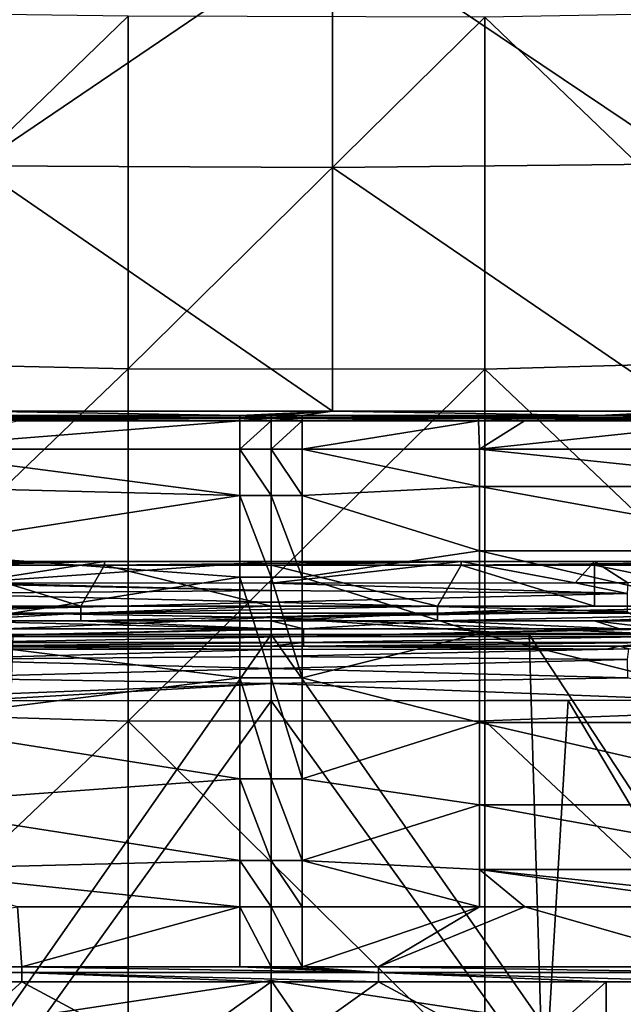
# Model space of a CAD drawing. Units: millimetres. Extents: x 1258 to 1650, y -245 to 485.
# Drawn here: x 1440 to 1474, y 221 to 276 of the extents above; entities that cross this region are included whole.
import ezdxf

# ---------------------------------------------------------------- set-up
doc = ezdxf.new("R2010")
doc.units = ezdxf.units.MM
doc.header["$LTSCALE"] = 65.185185
for name, color, linetype in [('111', 7, 'CONTINUOUS'), ('116', 7, 'CONTINUOUS'), ('119', 7, 'CONTINUOUS'), ('120', 7, 'CONTINUOUS'), ('121', 7, 'CONTINUOUS'), ('134', 7, 'CONTINUOUS'), ('136', 7, 'CONTINUOUS'), ('139', 7, 'CONTINUOUS'), ('142', 7, 'CONTINUOUS'), ('145', 7, 'CONTINUOUS'), ('155', 7, 'CONTINUOUS'), ('163', 7, 'CONTINUOUS'), ('166', 7, 'CONTINUOUS'), ('185', 7, 'CONTINUOUS'), ('195', 7, 'CONTINUOUS'), ('222', 7, 'CONTINUOUS'), ('451', 7, 'CONTINUOUS'), ('464', 7, 'CONTINUOUS'), ('466', 7, 'CONTINUOUS'), ('490', 7, 'CONTINUOUS'), ('491', 7, 'CONTINUOUS'), ('492', 7, 'CONTINUOUS'), ('493', 7, 'CONTINUOUS'), ('494', 7, 'CONTINUOUS'), ('495', 7, 'CONTINUOUS'), ('496', 7, 'CONTINUOUS'), ('497', 7, 'CONTINUOUS'), ('498', 7, 'CONTINUOUS'), ('499', 7, 'CONTINUOUS'), ('500', 7, 'CONTINUOUS'), ('501', 7, 'CONTINUOUS'), ('502', 7, 'CONTINUOUS'), ('503', 7, 'CONTINUOUS'), ('504', 7, 'CONTINUOUS'), ('505', 7, 'CONTINUOUS'), ('506', 7, 'CONTINUOUS'), ('507', 7, 'CONTINUOUS'), ('508', 7, 'CONTINUOUS'), ('509', 7, 'CONTINUOUS'), ('78', 7, 'CONTINUOUS')]:
    doc.layers.add(name, color=color, linetype=linetype)

msp = doc.modelspace()

# ---------------------------------------------------------------- linework, layer by layer
at = {"layer": '111', "linetype": 'Continuous'}
for points in [[(1477.679, 268.311, 419.1), (1457.659, 281.806, 419.1), (1477.679, 282.188, 419.1), (1477.679, 268.311, 419.1)], [(1437.639, 268.208, 419.1), (1437.639, 281.981, 419.1), (1457.659, 281.806, 419.1), (1437.639, 268.208, 419.1)], [(1457.659, 268.12, 419.1), (1437.639, 268.208, 419.1), (1457.659, 281.806, 419.1), (1457.659, 268.12, 419.1)], [(1457.659, 268.12, 419.1), (1457.659, 281.806, 419.1), (1477.679, 268.311, 419.1), (1457.659, 268.12, 419.1)], [(1477.679, 254.434, 419.1), (1457.659, 268.12, 419.1), (1477.679, 268.311, 419.1), (1477.679, 254.434, 419.1)], [(1437.639, 254.434, 419.1), (1437.639, 268.208, 419.1), (1457.659, 254.434, 419.1), (1437.639, 254.434, 419.1)], [(1457.659, 254.434, 419.1), (1437.639, 268.208, 419.1), (1457.659, 268.12, 419.1), (1457.659, 254.434, 419.1)], [(1457.659, 254.434, 419.1), (1457.659, 268.12, 419.1), (1477.679, 254.434, 419.1), (1457.659, 254.434, 419.1)]]:
    msp.add_3dface(points, dxfattribs=at)
at = {"layer": '116', "linetype": 'Continuous'}
for points in [[(1439.729, 241.878, 470.249), (1454.218, 241.873, 470.296), (1439.069, 220.16, 470.308), (1439.729, 241.878, 470.249)], [(1439.069, 220.16, 470.308), (1454.218, 241.873, 470.296), (1454.218, 222.45, 470.35), (1439.069, 220.16, 470.308)], [(1454.218, 203.028, 470.359), (1439.069, 220.16, 470.308), (1454.218, 222.45, 470.35), (1454.218, 203.028, 470.359)]]:
    msp.add_3dface(points, dxfattribs=at)
at = {"layer": '119', "linetype": 'Continuous'}
for points in [[(1438.82, 216.729, 464.889), (1454.218, 238.16, 464.85), (1437.54, 238.176, 464.788), (1438.82, 216.729, 464.889)], [(1454.218, 218.917, 464.929), (1454.218, 238.16, 464.85), (1438.82, 216.729, 464.889), (1454.218, 218.917, 464.929)]]:
    msp.add_3dface(points, dxfattribs=at)
at = {"layer": '120', "linetype": 'Continuous'}
for points in [[(1444.87, 245.99, 463.48), (1437.155, 244.777, 468.008), (1436.071, 245.99, 463.48), (1444.87, 245.99, 463.48)], [(1454.218, 244.759, 468.072), (1437.155, 244.777, 468.008), (1454.218, 245.99, 463.48), (1454.218, 244.759, 468.072)], [(1454.218, 245.99, 463.48), (1437.155, 244.777, 468.008), (1444.87, 245.99, 463.48), (1454.218, 245.99, 463.48)], [(1471.28, 244.777, 468.008), (1454.218, 244.759, 468.072), (1464.89, 245.99, 463.48), (1471.28, 244.777, 468.008)], [(1464.89, 245.99, 463.48), (1454.218, 244.759, 468.072), (1454.218, 245.99, 463.48), (1464.89, 245.99, 463.48)], [(1472.364, 245.99, 463.48), (1471.28, 244.777, 468.008), (1464.89, 245.99, 463.48), (1472.364, 245.99, 463.48)], [(1474.245, 244.784, 467.98), (1471.28, 244.777, 468.008), (1472.364, 245.99, 463.48), (1474.245, 244.784, 467.98)], [(1484.91, 245.99, 463.48), (1474.245, 244.784, 467.98), (1472.364, 245.99, 463.48), (1484.91, 245.99, 463.48)]]:
    msp.add_3dface(points, dxfattribs=at)
at = {"layer": '121', "linetype": 'Continuous'}
for points in [[(1435.397, 241.066, 462.538), (1454.218, 241.042, 462.626), (1436.017, 241.227, 461.938), (1435.397, 241.066, 462.538)], [(1436.017, 241.227, 461.938), (1454.218, 241.042, 462.626), (1454.218, 241.227, 461.938), (1436.017, 241.227, 461.938)], [(1454.218, 241.227, 461.938), (1454.218, 241.042, 462.626), (1473.038, 241.066, 462.538), (1454.218, 241.227, 461.938)], [(1456.037, 241.227, 461.938), (1454.218, 241.227, 461.938), (1473.038, 241.066, 462.538), (1456.037, 241.227, 461.938)], [(1473.778, 241.227, 461.938), (1456.037, 241.227, 461.938), (1473.038, 241.066, 462.538), (1473.778, 241.227, 461.938)], [(1474.307, 241.069, 462.524), (1473.778, 241.227, 461.938), (1473.038, 241.066, 462.538), (1474.307, 241.069, 462.524)], [(1476.057, 241.227, 461.938), (1473.778, 241.227, 461.938), (1474.307, 241.069, 462.524), (1476.057, 241.227, 461.938)]]:
    msp.add_3dface(points, dxfattribs=at)
at = {"layer": '134', "linetype": 'Continuous'}
for points in [[(1436.017, 242.192, 461.197), (1454.218, 242.192, 461.197), (1436.071, 242.658, 461.197), (1436.017, 242.192, 461.197)], [(1436.071, 242.658, 461.197), (1454.218, 242.192, 461.197), (1443.545, 242.658, 461.197), (1436.071, 242.658, 461.197)], [(1443.545, 242.658, 461.197), (1454.218, 242.192, 461.197), (1454.218, 242.658, 461.197), (1443.545, 242.658, 461.197)], [(1454.218, 242.192, 461.197), (1456.037, 242.192, 461.197), (1454.218, 242.658, 461.197), (1454.218, 242.192, 461.197)], [(1454.218, 242.658, 461.197), (1456.037, 242.192, 461.197), (1463.565, 242.658, 461.197), (1454.218, 242.658, 461.197)], [(1456.037, 242.192, 461.197), (1473.778, 242.192, 461.197), (1463.565, 242.658, 461.197), (1456.037, 242.192, 461.197)], [(1463.565, 242.658, 461.197), (1473.778, 242.192, 461.197), (1472.364, 242.658, 461.197), (1463.565, 242.658, 461.197)], [(1473.778, 242.192, 461.197), (1476.057, 242.192, 461.197), (1472.364, 242.658, 461.197), (1473.778, 242.192, 461.197)], [(1472.364, 242.658, 461.197), (1476.057, 242.192, 461.197), (1483.585, 242.658, 461.197), (1472.364, 242.658, 461.197)]]:
    msp.add_3dface(points, dxfattribs=at)
at = {"layer": '136', "linetype": 'Continuous'}
for points in [[(1436.071, 243.474, 461.438), (1443.545, 243.474, 461.438), (1436.071, 245.779, 462.931), (1436.071, 243.474, 461.438)], [(1436.071, 245.779, 462.931), (1443.545, 243.474, 461.438), (1444.87, 245.779, 462.931), (1436.071, 245.779, 462.931)], [(1443.545, 243.474, 461.438), (1454.218, 243.474, 461.438), (1444.87, 245.779, 462.931), (1443.545, 243.474, 461.438)], [(1444.87, 245.779, 462.931), (1454.218, 243.474, 461.438), (1454.218, 245.779, 462.931), (1444.87, 245.779, 462.931)], [(1454.218, 243.474, 461.438), (1463.565, 243.474, 461.438), (1454.218, 245.779, 462.931), (1454.218, 243.474, 461.438)], [(1454.218, 245.779, 462.931), (1463.565, 243.474, 461.438), (1464.89, 245.779, 462.931), (1454.218, 245.779, 462.931)], [(1463.565, 243.474, 461.438), (1472.364, 243.474, 461.438), (1464.89, 245.779, 462.931), (1463.565, 243.474, 461.438)], [(1464.89, 245.779, 462.931), (1472.364, 243.474, 461.438), (1472.364, 245.779, 462.931), (1464.89, 245.779, 462.931)], [(1472.364, 243.474, 461.438), (1483.585, 243.474, 461.438), (1472.364, 245.779, 462.931), (1472.364, 243.474, 461.438)], [(1472.364, 245.779, 462.931), (1483.585, 243.474, 461.438), (1484.91, 245.779, 462.931), (1472.364, 245.779, 462.931)]]:
    msp.add_3dface(points, dxfattribs=at)
at = {"layer": '139', "linetype": 'Continuous'}
for points in [[(1443.545, 243.474, 461.438), (1436.071, 243.474, 461.438), (1423.525, 243.083, 461.259), (1443.545, 243.474, 461.438)], [(1443.545, 243.474, 461.438), (1423.525, 243.083, 461.259), (1443.545, 243.083, 461.259), (1443.545, 243.474, 461.438)], [(1463.565, 243.474, 461.438), (1454.218, 243.474, 461.438), (1443.545, 243.083, 461.259), (1463.565, 243.474, 461.438)], [(1463.565, 243.474, 461.438), (1443.545, 243.083, 461.259), (1463.565, 243.083, 461.259), (1463.565, 243.474, 461.438)], [(1454.218, 243.474, 461.438), (1443.545, 243.474, 461.438), (1443.545, 243.083, 461.259), (1454.218, 243.474, 461.438)], [(1483.585, 243.474, 461.438), (1472.364, 243.474, 461.438), (1463.565, 243.083, 461.259), (1483.585, 243.474, 461.438)], [(1483.585, 243.474, 461.438), (1463.565, 243.083, 461.259), (1483.585, 243.083, 461.259), (1483.585, 243.474, 461.438)], [(1472.364, 243.474, 461.438), (1463.565, 243.474, 461.438), (1463.565, 243.083, 461.259), (1472.364, 243.474, 461.438)], [(1423.525, 242.658, 461.197), (1436.071, 242.658, 461.197), (1443.545, 243.083, 461.259), (1423.525, 242.658, 461.197)], [(1423.525, 243.083, 461.259), (1423.525, 242.658, 461.197), (1443.545, 243.083, 461.259), (1423.525, 243.083, 461.259)], [(1436.071, 242.658, 461.197), (1443.545, 242.658, 461.197), (1443.545, 243.083, 461.259), (1436.071, 242.658, 461.197)], [(1443.545, 242.658, 461.197), (1454.218, 242.658, 461.197), (1463.565, 243.083, 461.259), (1443.545, 242.658, 461.197)], [(1443.545, 243.083, 461.259), (1443.545, 242.658, 461.197), (1463.565, 243.083, 461.259), (1443.545, 243.083, 461.259)], [(1454.218, 242.658, 461.197), (1463.565, 242.658, 461.197), (1463.565, 243.083, 461.259), (1454.218, 242.658, 461.197)], [(1463.565, 242.658, 461.197), (1472.364, 242.658, 461.197), (1483.585, 243.083, 461.259), (1463.565, 242.658, 461.197)], [(1463.565, 243.083, 461.259), (1463.565, 242.658, 461.197), (1483.585, 243.083, 461.259), (1463.565, 243.083, 461.259)], [(1472.364, 242.658, 461.197), (1483.585, 242.658, 461.197), (1483.585, 243.083, 461.259), (1472.364, 242.658, 461.197)]]:
    msp.add_3dface(points, dxfattribs=at)
at = {"layer": '142', "linetype": 'Continuous'}
for points in [[(1456.037, 242.192, 461.197), (1454.218, 242.192, 461.197), (1436.017, 241.77, 461.291), (1456.037, 242.192, 461.197)], [(1456.037, 242.192, 461.197), (1436.017, 241.77, 461.291), (1456.037, 241.77, 461.291), (1456.037, 242.192, 461.197)], [(1454.218, 242.192, 461.197), (1436.017, 242.192, 461.197), (1436.017, 241.77, 461.291), (1454.218, 242.192, 461.197)], [(1436.017, 241.77, 461.291), (1436.017, 241.426, 461.554), (1456.037, 241.77, 461.291), (1436.017, 241.77, 461.291)], [(1456.037, 241.77, 461.291), (1436.017, 241.426, 461.554), (1456.037, 241.426, 461.554), (1456.037, 241.77, 461.291)], [(1476.057, 242.192, 461.197), (1473.778, 242.192, 461.197), (1456.037, 241.77, 461.291), (1476.057, 242.192, 461.197)], [(1476.057, 242.192, 461.197), (1456.037, 241.77, 461.291), (1476.057, 241.77, 461.291), (1476.057, 242.192, 461.197)], [(1473.778, 242.192, 461.197), (1456.037, 242.192, 461.197), (1456.037, 241.77, 461.291), (1473.778, 242.192, 461.197)], [(1456.037, 241.77, 461.291), (1456.037, 241.426, 461.554), (1476.057, 241.77, 461.291), (1456.037, 241.77, 461.291)], [(1476.057, 241.77, 461.291), (1456.037, 241.426, 461.554), (1476.057, 241.426, 461.554), (1476.057, 241.77, 461.291)], [(1436.017, 241.227, 461.938), (1454.218, 241.227, 461.938), (1456.037, 241.426, 461.554), (1436.017, 241.227, 461.938)], [(1436.017, 241.426, 461.554), (1436.017, 241.227, 461.938), (1456.037, 241.426, 461.554), (1436.017, 241.426, 461.554)], [(1454.218, 241.227, 461.938), (1456.037, 241.227, 461.938), (1456.037, 241.426, 461.554), (1454.218, 241.227, 461.938)], [(1456.037, 241.227, 461.938), (1473.778, 241.227, 461.938), (1476.057, 241.426, 461.554), (1456.037, 241.227, 461.938)], [(1456.037, 241.426, 461.554), (1456.037, 241.227, 461.938), (1476.057, 241.426, 461.554), (1456.037, 241.426, 461.554)], [(1473.778, 241.227, 461.938), (1476.057, 241.227, 461.938), (1476.057, 241.426, 461.554), (1473.778, 241.227, 461.938)]]:
    msp.add_3dface(points, dxfattribs=at)
at = {"layer": '145', "linetype": 'Continuous'}
for points in [[(1434.19, 244.784, 467.98), (1437.155, 244.777, 468.008), (1454.218, 244.358, 468.96), (1434.19, 244.784, 467.98)], [(1434.234, 244.189, 469.125), (1434.19, 244.784, 467.98), (1454.218, 244.358, 468.96), (1434.234, 244.189, 469.125)], [(1437.155, 244.777, 468.008), (1454.218, 244.759, 468.072), (1454.218, 244.358, 468.96), (1437.155, 244.777, 468.008)], [(1434.223, 243.168, 469.915), (1434.234, 244.189, 469.125), (1454.218, 243.693, 469.672), (1434.223, 243.168, 469.915)], [(1454.218, 243.693, 469.672), (1434.234, 244.189, 469.125), (1454.218, 244.358, 468.96), (1454.218, 243.693, 469.672)], [(1454.218, 242.834, 470.133), (1434.223, 243.168, 469.915), (1454.218, 243.693, 469.672), (1454.218, 242.834, 470.133)], [(1432.327, 241.905, 470.183), (1434.223, 243.168, 469.915), (1454.218, 242.834, 470.133), (1432.327, 241.905, 470.183)], [(1454.218, 241.873, 470.296), (1432.327, 241.905, 470.183), (1454.218, 242.834, 470.133), (1454.218, 241.873, 470.296)], [(1454.218, 241.873, 470.296), (1439.729, 241.878, 470.249), (1432.327, 241.905, 470.183), (1454.218, 241.873, 470.296)]]:
    msp.add_3dface(points, dxfattribs=at)
at = {"layer": '155', "linetype": 'Continuous'}
for points in [[(1454.218, 241.042, 462.626), (1435.397, 241.066, 462.538), (1434.128, 241.069, 462.524), (1454.218, 241.042, 462.626)], [(1454.218, 241.042, 462.626), (1434.128, 241.069, 462.524), (1434.211, 240.472, 463.677), (1454.218, 241.042, 462.626)], [(1454.218, 240.645, 463.507), (1454.218, 241.042, 462.626), (1434.211, 240.472, 463.677), (1454.218, 240.645, 463.507)], [(1454.218, 239.98, 464.223), (1454.218, 240.645, 463.507), (1434.211, 240.472, 463.677), (1454.218, 239.98, 464.223)], [(1434.2, 239.447, 464.47), (1454.218, 239.98, 464.223), (1434.211, 240.472, 463.677), (1434.2, 239.447, 464.47)], [(1454.218, 239.127, 464.684), (1454.218, 239.98, 464.223), (1434.2, 239.447, 464.47), (1454.218, 239.127, 464.684)], [(1429.993, 238.195, 464.712), (1454.218, 239.127, 464.684), (1434.2, 239.447, 464.47), (1429.993, 238.195, 464.712)], [(1429.993, 238.195, 464.712), (1437.54, 238.176, 464.788), (1454.218, 239.127, 464.684), (1429.993, 238.195, 464.712)], [(1437.54, 238.176, 464.788), (1454.218, 238.16, 464.85), (1454.218, 239.127, 464.684), (1437.54, 238.176, 464.788)]]:
    msp.add_3dface(points, dxfattribs=at)
at = {"layer": '163', "linetype": 'Continuous'}
for points in [[(1469.366, 220.16, 470.308), (1454.218, 241.873, 470.296), (1468.706, 241.878, 470.249), (1469.366, 220.16, 470.308)], [(1454.218, 222.45, 470.35), (1454.218, 241.873, 470.296), (1469.366, 220.16, 470.308), (1454.218, 222.45, 470.35)], [(1484.485, 217.835, 470.16), (1468.706, 241.878, 470.249), (1476.108, 241.905, 470.183), (1484.485, 217.835, 470.16)], [(1469.366, 220.16, 470.308), (1468.706, 241.878, 470.249), (1484.485, 217.835, 470.16), (1469.366, 220.16, 470.308)], [(1454.218, 203.028, 470.359), (1454.218, 222.45, 470.35), (1470.688, 198.482, 470.306), (1454.218, 203.028, 470.359)], [(1470.688, 198.482, 470.306), (1454.218, 222.45, 470.35), (1469.366, 220.16, 470.308), (1470.688, 198.482, 470.306)]]:
    msp.add_3dface(points, dxfattribs=at)
at = {"layer": '166', "linetype": 'Continuous'}
for points in [[(1454.218, 238.16, 464.85), (1469.615, 216.729, 464.889), (1470.895, 238.176, 464.788), (1454.218, 238.16, 464.85)], [(1454.218, 238.16, 464.85), (1454.218, 218.917, 464.929), (1469.615, 216.729, 464.889), (1454.218, 238.16, 464.85)], [(1469.615, 216.729, 464.889), (1484.924, 214.556, 464.741), (1470.895, 238.176, 464.788), (1469.615, 216.729, 464.889)], [(1470.895, 238.176, 464.788), (1484.924, 214.556, 464.741), (1478.442, 238.195, 464.712), (1470.895, 238.176, 464.788)]]:
    msp.add_3dface(points, dxfattribs=at)
at = {"layer": '185', "linetype": 'Continuous'}
for points in [[(1454.218, 244.759, 468.072), (1471.28, 244.777, 468.008), (1474.201, 244.189, 469.125), (1454.218, 244.759, 468.072)], [(1454.218, 244.358, 468.96), (1454.218, 244.759, 468.072), (1474.201, 244.189, 469.125), (1454.218, 244.358, 468.96)], [(1471.28, 244.777, 468.008), (1474.245, 244.784, 467.98), (1474.201, 244.189, 469.125), (1471.28, 244.777, 468.008)], [(1454.218, 243.693, 469.672), (1454.218, 244.358, 468.96), (1474.201, 244.189, 469.125), (1454.218, 243.693, 469.672)], [(1474.212, 243.168, 469.915), (1454.218, 243.693, 469.672), (1474.201, 244.189, 469.125), (1474.212, 243.168, 469.915)], [(1454.218, 242.834, 470.133), (1454.218, 243.693, 469.672), (1474.212, 243.168, 469.915), (1454.218, 242.834, 470.133)], [(1476.108, 241.905, 470.183), (1454.218, 242.834, 470.133), (1474.212, 243.168, 469.915), (1476.108, 241.905, 470.183)], [(1454.218, 241.873, 470.296), (1454.218, 242.834, 470.133), (1468.706, 241.878, 470.249), (1454.218, 241.873, 470.296)], [(1468.706, 241.878, 470.249), (1454.218, 242.834, 470.133), (1476.108, 241.905, 470.183), (1468.706, 241.878, 470.249)]]:
    msp.add_3dface(points, dxfattribs=at)
at = {"layer": '195', "linetype": 'Continuous'}
for points in [[(1454.218, 241.042, 462.626), (1474.307, 241.069, 462.524), (1473.038, 241.066, 462.538), (1454.218, 241.042, 462.626)], [(1474.307, 241.069, 462.524), (1454.218, 241.042, 462.626), (1454.218, 240.645, 463.507), (1474.307, 241.069, 462.524)], [(1474.307, 241.069, 462.524), (1454.218, 240.645, 463.507), (1474.224, 240.472, 463.677), (1474.307, 241.069, 462.524)], [(1454.218, 240.645, 463.507), (1454.218, 239.98, 464.223), (1474.224, 240.472, 463.677), (1454.218, 240.645, 463.507)], [(1474.224, 240.472, 463.677), (1454.218, 239.98, 464.223), (1474.235, 239.447, 464.47), (1474.224, 240.472, 463.677)], [(1454.218, 239.98, 464.223), (1454.218, 239.127, 464.684), (1474.235, 239.447, 464.47), (1454.218, 239.98, 464.223)], [(1454.218, 239.127, 464.684), (1478.442, 238.195, 464.712), (1474.235, 239.447, 464.47), (1454.218, 239.127, 464.684)], [(1454.218, 239.127, 464.684), (1454.218, 238.16, 464.85), (1478.442, 238.195, 464.712), (1454.218, 239.127, 464.684)], [(1454.218, 238.16, 464.85), (1470.895, 238.176, 464.788), (1478.442, 238.195, 464.712), (1454.218, 238.16, 464.85)]]:
    msp.add_3dface(points, dxfattribs=at)
at = {"layer": '222', "linetype": 'Continuous'}
for points in [[(1444.87, 245.99, 463.48), (1436.071, 245.99, 463.48), (1424.85, 245.973, 463.171), (1444.87, 245.99, 463.48)], [(1444.87, 245.973, 463.171), (1444.87, 245.99, 463.48), (1424.85, 245.973, 463.171), (1444.87, 245.973, 463.171)], [(1424.85, 245.779, 462.931), (1436.071, 245.779, 462.931), (1444.87, 245.973, 463.171), (1424.85, 245.779, 462.931)], [(1424.85, 245.779, 462.931), (1444.87, 245.973, 463.171), (1424.85, 245.973, 463.171), (1424.85, 245.779, 462.931)], [(1436.071, 245.779, 462.931), (1444.87, 245.779, 462.931), (1444.87, 245.973, 463.171), (1436.071, 245.779, 462.931)], [(1464.89, 245.99, 463.48), (1454.218, 245.99, 463.48), (1444.87, 245.973, 463.171), (1464.89, 245.99, 463.48)], [(1464.89, 245.973, 463.171), (1464.89, 245.99, 463.48), (1444.87, 245.973, 463.171), (1464.89, 245.973, 463.171)], [(1454.218, 245.99, 463.48), (1444.87, 245.99, 463.48), (1444.87, 245.973, 463.171), (1454.218, 245.99, 463.48)], [(1444.87, 245.779, 462.931), (1454.218, 245.779, 462.931), (1464.89, 245.973, 463.171), (1444.87, 245.779, 462.931)], [(1444.87, 245.779, 462.931), (1464.89, 245.973, 463.171), (1444.87, 245.973, 463.171), (1444.87, 245.779, 462.931)], [(1454.218, 245.779, 462.931), (1464.89, 245.779, 462.931), (1464.89, 245.973, 463.171), (1454.218, 245.779, 462.931)], [(1484.91, 245.99, 463.48), (1472.364, 245.99, 463.48), (1464.89, 245.973, 463.171), (1484.91, 245.99, 463.48)], [(1484.91, 245.973, 463.171), (1484.91, 245.99, 463.48), (1464.89, 245.973, 463.171), (1484.91, 245.973, 463.171)], [(1472.364, 245.99, 463.48), (1464.89, 245.99, 463.48), (1464.89, 245.973, 463.171), (1472.364, 245.99, 463.48)], [(1464.89, 245.779, 462.931), (1472.364, 245.779, 462.931), (1484.91, 245.973, 463.171), (1464.89, 245.779, 462.931)], [(1464.89, 245.779, 462.931), (1484.91, 245.973, 463.171), (1464.89, 245.973, 463.171), (1464.89, 245.779, 462.931)], [(1472.364, 245.779, 462.931), (1484.91, 245.779, 462.931), (1484.91, 245.973, 463.171), (1472.364, 245.779, 462.931)]]:
    msp.add_3dface(points, dxfattribs=at)
at = {"layer": '451', "linetype": 'Continuous'}
for points in [[(1435.834, 254.187, 433.228), (1437.639, 254.434, 419.1), (1452.468, 254.187, 433.228), (1435.834, 254.187, 433.228)], [(1437.639, 254.434, 419.1), (1457.659, 254.434, 419.1), (1452.468, 254.187, 433.228), (1437.639, 254.434, 419.1)], [(1452.468, 254.187, 433.228), (1457.659, 254.434, 419.1), (1454.218, 254.187, 433.228), (1452.468, 254.187, 433.228)], [(1454.218, 254.187, 433.228), (1457.659, 254.434, 419.1), (1455.968, 254.187, 433.228), (1454.218, 254.187, 433.228)], [(1455.968, 254.187, 433.228), (1457.659, 254.434, 419.1), (1472.601, 254.187, 433.228), (1455.968, 254.187, 433.228)], [(1457.659, 254.434, 419.1), (1477.679, 254.434, 419.1), (1472.601, 254.187, 433.228), (1457.659, 254.434, 419.1)], [(1472.601, 254.187, 433.228), (1477.679, 254.434, 419.1), (1489.234, 254.187, 433.228), (1472.601, 254.187, 433.228)]]:
    msp.add_3dface(points, dxfattribs=at)
at = {"layer": '464', "linetype": 'Continuous'}
for points in [[(1435.406, 222.374, 433.625), (1440.222, 222.374, 433.625), (1435.405, 218.065, 433.019), (1435.406, 222.374, 433.625)], [(1435.405, 218.065, 433.019), (1440.222, 222.374, 433.625), (1448.224, 218.065, 433.019), (1435.405, 218.065, 433.019)], [(1440.222, 222.374, 433.625), (1454.218, 222.374, 433.625), (1448.224, 218.065, 433.019), (1440.222, 222.374, 433.625)], [(1448.224, 218.065, 433.019), (1454.218, 222.374, 433.625), (1454.218, 218.065, 433.019), (1448.224, 218.065, 433.019)], [(1454.218, 222.374, 433.625), (1460.242, 222.374, 433.625), (1454.218, 218.065, 433.019), (1454.218, 222.374, 433.625)], [(1454.218, 218.065, 433.019), (1460.242, 222.374, 433.625), (1468.244, 218.065, 433.019), (1454.218, 218.065, 433.019)], [(1460.242, 222.374, 433.625), (1473.029, 222.374, 433.625), (1468.244, 218.065, 433.019), (1460.242, 222.374, 433.625)], [(1468.244, 218.065, 433.019), (1473.029, 222.374, 433.625), (1473.03, 218.065, 433.019), (1468.244, 218.065, 433.019)], [(1473.029, 222.374, 433.625), (1480.262, 222.374, 433.625), (1473.03, 218.065, 433.019), (1473.029, 222.374, 433.625)], [(1473.03, 218.065, 433.019), (1480.262, 222.374, 433.625), (1488.264, 218.065, 433.019), (1473.03, 218.065, 433.019)]]:
    msp.add_3dface(points, dxfattribs=at)
at = {"layer": '466', "linetype": 'Continuous'}
for points in [[(1420.202, 223.206, 434.373), (1440.222, 222.904, 433.872), (1420.202, 222.904, 433.872), (1420.202, 223.206, 434.373)], [(1440.222, 223.206, 434.373), (1440.222, 222.904, 433.872), (1420.202, 223.206, 434.373), (1440.222, 223.206, 434.373)], [(1440.222, 222.374, 433.625), (1435.406, 222.374, 433.625), (1420.202, 222.904, 433.872), (1440.222, 222.374, 433.625)], [(1440.222, 222.904, 433.872), (1440.222, 222.374, 433.625), (1420.202, 222.904, 433.872), (1440.222, 222.904, 433.872)], [(1440.222, 223.206, 434.373), (1460.242, 222.904, 433.872), (1440.222, 222.904, 433.872), (1440.222, 223.206, 434.373)], [(1452.467, 223.206, 434.373), (1460.242, 222.904, 433.872), (1440.222, 223.206, 434.373), (1452.467, 223.206, 434.373)], [(1460.242, 222.374, 433.625), (1454.218, 222.374, 433.625), (1440.222, 222.904, 433.872), (1460.242, 222.374, 433.625)], [(1460.242, 222.904, 433.872), (1460.242, 222.374, 433.625), (1440.222, 222.904, 433.872), (1460.242, 222.904, 433.872)], [(1454.218, 222.374, 433.625), (1440.222, 222.374, 433.625), (1440.222, 222.904, 433.872), (1454.218, 222.374, 433.625)], [(1454.218, 223.206, 434.373), (1460.242, 222.904, 433.872), (1452.467, 223.206, 434.373), (1454.218, 223.206, 434.373)], [(1455.968, 223.206, 434.373), (1460.242, 222.904, 433.872), (1454.218, 223.206, 434.373), (1455.968, 223.206, 434.373)], [(1460.242, 223.206, 434.373), (1460.242, 222.904, 433.872), (1455.968, 223.206, 434.373), (1460.242, 223.206, 434.373)], [(1460.242, 223.206, 434.373), (1480.262, 222.904, 433.872), (1460.242, 222.904, 433.872), (1460.242, 223.206, 434.373)], [(1480.262, 223.206, 434.373), (1480.262, 222.904, 433.872), (1460.242, 223.206, 434.373), (1480.262, 223.206, 434.373)], [(1480.262, 222.374, 433.625), (1473.029, 222.374, 433.625), (1460.242, 222.904, 433.872), (1480.262, 222.374, 433.625)], [(1480.262, 222.904, 433.872), (1480.262, 222.374, 433.625), (1460.242, 222.904, 433.872), (1480.262, 222.904, 433.872)], [(1473.029, 222.374, 433.625), (1460.242, 222.374, 433.625), (1460.242, 222.904, 433.872), (1473.029, 222.374, 433.625)]]:
    msp.add_3dface(points, dxfattribs=at)
at = {"layer": '490', "linetype": 'Continuous'}
for points in [[(1465.908, 226.584, 447.925), (1455.968, 223.206, 434.373), (1455.969, 226.584, 447.925), (1465.908, 226.584, 447.925)], [(1460.242, 223.206, 434.373), (1455.968, 223.206, 434.373), (1465.908, 226.584, 447.925), (1460.242, 223.206, 434.373)], [(1468.453, 226.584, 447.925), (1460.242, 223.206, 434.373), (1465.908, 226.584, 447.925), (1468.453, 226.584, 447.925)], [(1480.262, 223.206, 434.373), (1460.242, 223.206, 434.373), (1468.453, 226.584, 447.925), (1480.262, 223.206, 434.373)], [(1480.938, 226.584, 447.925), (1480.262, 223.206, 434.373), (1468.453, 226.584, 447.925), (1480.938, 226.584, 447.925)]]:
    msp.add_3dface(points, dxfattribs=at)
at = {"layer": '491', "linetype": 'Continuous'}
for points in [[(1455.969, 252.297, 447.925), (1465.911, 250.198, 452.454), (1455.969, 249.689, 453.117), (1455.969, 252.297, 447.925)], [(1465.908, 252.297, 447.925), (1465.911, 250.198, 452.454), (1455.969, 252.297, 447.925), (1465.908, 252.297, 447.925)], [(1465.908, 252.297, 447.925), (1485.925, 250.199, 452.454), (1465.911, 250.198, 452.454), (1465.908, 252.297, 447.925)], [(1480.938, 252.297, 447.925), (1485.925, 250.199, 452.454), (1465.908, 252.297, 447.925), (1480.938, 252.297, 447.925)], [(1465.911, 250.198, 452.454), (1465.913, 246.573, 455.885), (1455.969, 249.689, 453.117), (1465.911, 250.198, 452.454)], [(1485.925, 250.199, 452.454), (1485.931, 246.573, 455.885), (1465.911, 250.198, 452.454), (1485.925, 250.199, 452.454)], [(1465.911, 250.198, 452.454), (1485.931, 246.573, 455.885), (1465.913, 246.573, 455.885), (1465.911, 250.198, 452.454)], [(1455.969, 249.689, 453.117), (1465.913, 246.573, 455.885), (1455.97, 245.11, 456.695), (1455.969, 249.689, 453.117)], [(1465.913, 246.573, 455.885), (1465.914, 241.936, 457.731), (1455.97, 245.11, 456.695), (1465.913, 246.573, 455.885)], [(1465.913, 246.573, 455.885), (1485.934, 241.936, 457.731), (1465.914, 241.936, 457.731), (1465.913, 246.573, 455.885)], [(1485.931, 246.573, 455.885), (1485.934, 241.936, 457.731), (1465.913, 246.573, 455.885), (1485.931, 246.573, 455.885)], [(1455.97, 245.11, 456.695), (1465.914, 241.936, 457.731), (1455.97, 239.441, 457.969), (1455.97, 245.11, 456.695)], [(1465.914, 241.936, 457.731), (1465.914, 236.945, 457.731), (1455.97, 239.441, 457.969), (1465.914, 241.936, 457.731)], [(1465.914, 241.936, 457.731), (1485.934, 236.945, 457.731), (1465.914, 236.945, 457.731), (1465.914, 241.936, 457.731)], [(1485.934, 241.936, 457.731), (1485.934, 236.945, 457.731), (1465.914, 241.936, 457.731), (1485.934, 241.936, 457.731)], [(1455.97, 239.441, 457.969), (1465.914, 236.945, 457.731), (1455.97, 233.772, 456.695), (1455.97, 239.441, 457.969)], [(1465.914, 236.945, 457.731), (1465.913, 232.308, 455.885), (1455.97, 233.772, 456.695), (1465.914, 236.945, 457.731)], [(1465.914, 236.945, 457.731), (1485.931, 232.308, 455.885), (1465.913, 232.308, 455.885), (1465.914, 236.945, 457.731)], [(1485.934, 236.945, 457.731), (1485.931, 232.308, 455.885), (1465.914, 236.945, 457.731), (1485.934, 236.945, 457.731)], [(1455.97, 233.772, 456.695), (1465.913, 232.308, 455.885), (1455.969, 229.192, 453.117), (1455.97, 233.772, 456.695)], [(1465.913, 232.308, 455.885), (1465.911, 228.683, 452.454), (1455.969, 229.192, 453.117), (1465.913, 232.308, 455.885)], [(1465.913, 232.308, 455.885), (1485.925, 228.683, 452.454), (1465.911, 228.683, 452.454), (1465.913, 232.308, 455.885)], [(1485.931, 232.308, 455.885), (1485.925, 228.683, 452.454), (1465.913, 232.308, 455.885), (1485.931, 232.308, 455.885)], [(1465.911, 228.683, 452.454), (1465.908, 226.584, 447.925), (1455.969, 229.192, 453.117), (1465.911, 228.683, 452.454)], [(1465.908, 226.584, 447.925), (1455.969, 226.584, 447.925), (1455.969, 229.192, 453.117), (1465.908, 226.584, 447.925)], [(1468.453, 226.584, 447.925), (1465.908, 226.584, 447.925), (1465.911, 228.683, 452.454), (1468.453, 226.584, 447.925)], [(1480.938, 226.584, 447.925), (1468.453, 226.584, 447.925), (1465.911, 228.683, 452.454), (1480.938, 226.584, 447.925)], [(1485.918, 226.584, 447.925), (1480.938, 226.584, 447.925), (1465.911, 228.683, 452.454), (1485.918, 226.584, 447.925)], [(1485.925, 228.683, 452.454), (1485.918, 226.584, 447.925), (1465.911, 228.683, 452.454), (1485.925, 228.683, 452.454)]]:
    msp.add_3dface(points, dxfattribs=at)
at = {"layer": '492', "linetype": 'Continuous'}
for points in [[(1465.869, 253.888, 441.542), (1455.969, 252.297, 447.925), (1455.968, 253.888, 441.542), (1465.869, 253.888, 441.542)], [(1465.908, 252.297, 447.925), (1455.969, 252.297, 447.925), (1465.869, 253.888, 441.542), (1465.908, 252.297, 447.925)], [(1468.449, 253.888, 441.542), (1465.908, 252.297, 447.925), (1465.869, 253.888, 441.542), (1468.449, 253.888, 441.542)], [(1480.929, 253.888, 441.542), (1465.908, 252.297, 447.925), (1468.449, 253.888, 441.542), (1480.929, 253.888, 441.542)], [(1480.938, 252.297, 447.925), (1465.908, 252.297, 447.925), (1480.929, 253.888, 441.542), (1480.938, 252.297, 447.925)]]:
    msp.add_3dface(points, dxfattribs=at)
at = {"layer": '493', "linetype": 'Continuous'}
for points in [[(1455.968, 254.066, 440.195), (1465.868, 254.015, 440.874), (1455.968, 254.015, 440.873), (1455.968, 254.066, 440.195)], [(1465.868, 254.066, 440.195), (1465.868, 254.015, 440.874), (1455.968, 254.066, 440.195), (1465.868, 254.066, 440.195)], [(1465.869, 253.888, 441.542), (1455.968, 253.888, 441.542), (1455.968, 254.015, 440.873), (1465.869, 253.888, 441.542)], [(1465.868, 254.015, 440.874), (1465.869, 253.888, 441.542), (1455.968, 254.015, 440.873), (1465.868, 254.015, 440.874)], [(1480.927, 254.066, 440.195), (1485.888, 254.015, 440.874), (1465.868, 254.066, 440.195), (1480.927, 254.066, 440.195)], [(1465.868, 254.066, 440.195), (1485.888, 254.015, 440.874), (1465.868, 254.015, 440.874), (1465.868, 254.066, 440.195)], [(1468.449, 253.888, 441.542), (1465.869, 253.888, 441.542), (1465.868, 254.015, 440.874), (1468.449, 253.888, 441.542)], [(1485.888, 254.015, 440.874), (1485.889, 253.888, 441.542), (1465.868, 254.015, 440.874), (1485.888, 254.015, 440.874)], [(1480.929, 253.888, 441.542), (1468.449, 253.888, 441.542), (1465.868, 254.015, 440.874), (1480.929, 253.888, 441.542)], [(1485.889, 253.888, 441.542), (1480.929, 253.888, 441.542), (1465.868, 254.015, 440.874), (1485.889, 253.888, 441.542)]]:
    msp.add_3dface(points, dxfattribs=at)
at = {"layer": '494', "linetype": 'Continuous'}
for points in [[(1455.968, 254.187, 433.228), (1472.601, 254.187, 433.228), (1455.968, 254.066, 440.195), (1455.968, 254.187, 433.228)], [(1472.601, 254.187, 433.228), (1465.868, 254.066, 440.195), (1455.968, 254.066, 440.195), (1472.601, 254.187, 433.228)], [(1472.601, 254.187, 433.228), (1480.927, 254.066, 440.195), (1465.868, 254.066, 440.195), (1472.601, 254.187, 433.228)], [(1472.601, 254.187, 433.228), (1489.234, 254.187, 433.228), (1480.927, 254.066, 440.195), (1472.601, 254.187, 433.228)]]:
    msp.add_3dface(points, dxfattribs=at)
at = {"layer": '495', "linetype": 'Continuous'}
for points in [[(1455.969, 226.584, 447.925), (1455.968, 223.206, 434.373), (1454.218, 226.584, 447.925), (1455.969, 226.584, 447.925)], [(1455.968, 223.206, 434.373), (1454.218, 223.206, 434.373), (1454.218, 226.584, 447.925), (1455.968, 223.206, 434.373)]]:
    msp.add_3dface(points, dxfattribs=at)
at = {"layer": '496', "linetype": 'Continuous'}
for points in [[(1454.218, 252.297, 447.925), (1455.969, 249.689, 453.117), (1454.218, 249.689, 453.117), (1454.218, 252.297, 447.925)], [(1455.969, 252.297, 447.925), (1455.969, 249.689, 453.117), (1454.218, 252.297, 447.925), (1455.969, 252.297, 447.925)], [(1455.969, 249.689, 453.117), (1455.97, 245.11, 456.695), (1454.218, 249.689, 453.117), (1455.969, 249.689, 453.117)], [(1454.218, 249.689, 453.117), (1455.97, 245.11, 456.695), (1454.218, 245.11, 456.695), (1454.218, 249.689, 453.117)], [(1454.218, 245.11, 456.695), (1455.97, 239.441, 457.969), (1454.218, 239.441, 457.969), (1454.218, 245.11, 456.695)], [(1455.97, 245.11, 456.695), (1455.97, 239.441, 457.969), (1454.218, 245.11, 456.695), (1455.97, 245.11, 456.695)], [(1455.97, 239.441, 457.969), (1455.97, 233.772, 456.695), (1454.218, 239.441, 457.969), (1455.97, 239.441, 457.969)], [(1454.218, 239.441, 457.969), (1455.97, 233.772, 456.695), (1454.218, 233.772, 456.695), (1454.218, 239.441, 457.969)], [(1454.218, 233.772, 456.695), (1455.969, 229.192, 453.117), (1454.218, 229.192, 453.117), (1454.218, 233.772, 456.695)], [(1455.97, 233.772, 456.695), (1455.969, 229.192, 453.117), (1454.218, 233.772, 456.695), (1455.97, 233.772, 456.695)], [(1455.969, 226.584, 447.925), (1454.218, 226.584, 447.925), (1454.218, 229.192, 453.117), (1455.969, 226.584, 447.925)], [(1455.969, 229.192, 453.117), (1455.969, 226.584, 447.925), (1454.218, 229.192, 453.117), (1455.969, 229.192, 453.117)]]:
    msp.add_3dface(points, dxfattribs=at)
at = {"layer": '497', "linetype": 'Continuous'}
for points in [[(1455.968, 253.888, 441.542), (1454.218, 252.297, 447.925), (1454.218, 253.888, 441.542), (1455.968, 253.888, 441.542)], [(1455.968, 253.888, 441.542), (1455.969, 252.297, 447.925), (1454.218, 252.297, 447.925), (1455.968, 253.888, 441.542)]]:
    msp.add_3dface(points, dxfattribs=at)
at = {"layer": '498', "linetype": 'Continuous'}
for points in [[(1454.218, 254.066, 440.195), (1455.968, 254.015, 440.873), (1454.218, 254.015, 440.873), (1454.218, 254.066, 440.195)], [(1455.968, 254.066, 440.195), (1455.968, 254.015, 440.873), (1454.218, 254.066, 440.195), (1455.968, 254.066, 440.195)], [(1455.968, 254.015, 440.873), (1455.968, 253.888, 441.542), (1454.218, 254.015, 440.873), (1455.968, 254.015, 440.873)], [(1455.968, 253.888, 441.542), (1454.218, 253.888, 441.542), (1454.218, 254.015, 440.873), (1455.968, 253.888, 441.542)]]:
    msp.add_3dface(points, dxfattribs=at)
at = {"layer": '499', "linetype": 'Continuous'}
for points in [[(1454.218, 254.187, 433.228), (1455.968, 254.187, 433.228), (1454.218, 254.066, 440.195), (1454.218, 254.187, 433.228)], [(1455.968, 254.187, 433.228), (1455.968, 254.066, 440.195), (1454.218, 254.066, 440.195), (1455.968, 254.187, 433.228)]]:
    msp.add_3dface(points, dxfattribs=at)
at = {"layer": '500', "linetype": 'Continuous'}
for points in [[(1454.218, 226.584, 447.925), (1454.218, 223.206, 434.373), (1452.466, 226.584, 447.925), (1454.218, 226.584, 447.925)], [(1454.218, 223.206, 434.373), (1452.467, 223.206, 434.373), (1452.466, 226.584, 447.925), (1454.218, 223.206, 434.373)]]:
    msp.add_3dface(points, dxfattribs=at)
at = {"layer": '501', "linetype": 'Continuous'}
for points in [[(1452.466, 252.297, 447.925), (1454.218, 249.689, 453.117), (1452.466, 249.689, 453.117), (1452.466, 252.297, 447.925)], [(1454.218, 252.297, 447.925), (1454.218, 249.689, 453.117), (1452.466, 252.297, 447.925), (1454.218, 252.297, 447.925)], [(1452.466, 249.689, 453.117), (1454.218, 245.11, 456.695), (1452.465, 245.11, 456.695), (1452.466, 249.689, 453.117)], [(1454.218, 249.689, 453.117), (1454.218, 245.11, 456.695), (1452.466, 249.689, 453.117), (1454.218, 249.689, 453.117)], [(1452.465, 245.11, 456.695), (1454.218, 239.441, 457.969), (1452.465, 239.441, 457.969), (1452.465, 245.11, 456.695)], [(1454.218, 245.11, 456.695), (1454.218, 239.441, 457.969), (1452.465, 245.11, 456.695), (1454.218, 245.11, 456.695)], [(1452.465, 239.441, 457.969), (1454.218, 233.772, 456.695), (1452.465, 233.772, 456.695), (1452.465, 239.441, 457.969)], [(1454.218, 239.441, 457.969), (1454.218, 233.772, 456.695), (1452.465, 239.441, 457.969), (1454.218, 239.441, 457.969)], [(1452.465, 233.772, 456.695), (1454.218, 229.192, 453.117), (1452.466, 229.192, 453.117), (1452.465, 233.772, 456.695)], [(1454.218, 233.772, 456.695), (1454.218, 229.192, 453.117), (1452.465, 233.772, 456.695), (1454.218, 233.772, 456.695)], [(1454.218, 226.584, 447.925), (1452.466, 226.584, 447.925), (1452.466, 229.192, 453.117), (1454.218, 226.584, 447.925)], [(1454.218, 229.192, 453.117), (1454.218, 226.584, 447.925), (1452.466, 229.192, 453.117), (1454.218, 229.192, 453.117)]]:
    msp.add_3dface(points, dxfattribs=at)
at = {"layer": '502', "linetype": 'Continuous'}
for points in [[(1454.218, 253.888, 441.542), (1452.466, 252.297, 447.925), (1452.467, 253.888, 441.542), (1454.218, 253.888, 441.542)], [(1454.218, 253.888, 441.542), (1454.218, 252.297, 447.925), (1452.466, 252.297, 447.925), (1454.218, 253.888, 441.542)]]:
    msp.add_3dface(points, dxfattribs=at)
at = {"layer": '503', "linetype": 'Continuous'}
for points in [[(1452.467, 254.066, 440.195), (1454.218, 254.015, 440.873), (1452.467, 254.015, 440.873), (1452.467, 254.066, 440.195)], [(1454.218, 254.066, 440.195), (1454.218, 254.015, 440.873), (1452.467, 254.066, 440.195), (1454.218, 254.066, 440.195)], [(1454.218, 253.888, 441.542), (1452.467, 253.888, 441.542), (1452.467, 254.015, 440.873), (1454.218, 253.888, 441.542)], [(1454.218, 254.015, 440.873), (1454.218, 253.888, 441.542), (1452.467, 254.015, 440.873), (1454.218, 254.015, 440.873)]]:
    msp.add_3dface(points, dxfattribs=at)
at = {"layer": '504', "linetype": 'Continuous'}
for points in [[(1452.468, 254.187, 433.228), (1454.218, 254.187, 433.228), (1452.467, 254.066, 440.195), (1452.468, 254.187, 433.228)], [(1454.218, 254.187, 433.228), (1454.218, 254.066, 440.195), (1452.467, 254.066, 440.195), (1454.218, 254.187, 433.228)]]:
    msp.add_3dface(points, dxfattribs=at)
at = {"layer": '505', "linetype": 'Continuous'}
for points in [[(1440.222, 223.206, 434.373), (1420.202, 223.206, 434.373), (1439.982, 226.584, 447.925), (1440.222, 223.206, 434.373)], [(1452.466, 226.584, 447.925), (1440.222, 223.206, 434.373), (1439.982, 226.584, 447.925), (1452.466, 226.584, 447.925)], [(1452.467, 223.206, 434.373), (1440.222, 223.206, 434.373), (1452.466, 226.584, 447.925), (1452.467, 223.206, 434.373)]]:
    msp.add_3dface(points, dxfattribs=at)
at = {"layer": '506', "linetype": 'Continuous'}
for points in [[(1432.477, 252.297, 447.925), (1452.466, 249.689, 453.117), (1432.472, 250.198, 452.454), (1432.477, 252.297, 447.925)], [(1452.466, 252.297, 447.925), (1452.466, 249.689, 453.117), (1432.477, 252.297, 447.925), (1452.466, 252.297, 447.925)], [(1432.472, 250.198, 452.454), (1452.466, 249.689, 453.117), (1432.468, 246.573, 455.885), (1432.472, 250.198, 452.454)], [(1452.466, 249.689, 453.117), (1452.465, 245.11, 456.695), (1432.468, 246.573, 455.885), (1452.466, 249.689, 453.117)], [(1432.468, 246.573, 455.885), (1452.465, 245.11, 456.695), (1432.466, 241.936, 457.731), (1432.468, 246.573, 455.885)], [(1452.465, 245.11, 456.695), (1452.465, 239.441, 457.969), (1432.466, 241.936, 457.731), (1452.465, 245.11, 456.695)], [(1432.466, 241.936, 457.731), (1452.465, 239.441, 457.969), (1432.466, 236.945, 457.731), (1432.466, 241.936, 457.731)], [(1452.465, 239.441, 457.969), (1452.465, 233.772, 456.695), (1432.466, 236.945, 457.731), (1452.465, 239.441, 457.969)], [(1432.466, 236.945, 457.731), (1452.465, 233.772, 456.695), (1432.468, 232.308, 455.885), (1432.466, 236.945, 457.731)], [(1452.465, 233.772, 456.695), (1452.466, 229.192, 453.117), (1432.468, 232.308, 455.885), (1452.465, 233.772, 456.695)], [(1432.468, 232.308, 455.885), (1452.466, 229.192, 453.117), (1432.472, 228.683, 452.454), (1432.468, 232.308, 455.885)], [(1452.466, 229.192, 453.117), (1452.466, 226.584, 447.925), (1432.472, 228.683, 452.454), (1452.466, 229.192, 453.117)], [(1452.466, 226.584, 447.925), (1439.982, 226.584, 447.925), (1432.472, 228.683, 452.454), (1452.466, 226.584, 447.925)]]:
    msp.add_3dface(points, dxfattribs=at)
at = {"layer": '507', "linetype": 'Continuous'}
for points in [[(1452.467, 253.888, 441.542), (1432.477, 252.297, 447.925), (1439.986, 253.888, 441.542), (1452.467, 253.888, 441.542)], [(1452.467, 253.888, 441.542), (1452.466, 252.297, 447.925), (1432.477, 252.297, 447.925), (1452.467, 253.888, 441.542)]]:
    msp.add_3dface(points, dxfattribs=at)
at = {"layer": '508', "linetype": 'Continuous'}
for points in [[(1432.468, 254.066, 440.195), (1452.467, 254.015, 440.873), (1432.467, 254.015, 440.874), (1432.468, 254.066, 440.195)], [(1452.467, 254.015, 440.873), (1452.467, 253.888, 441.542), (1432.467, 254.015, 440.874), (1452.467, 254.015, 440.873)], [(1452.467, 253.888, 441.542), (1439.986, 253.888, 441.542), (1432.467, 254.015, 440.874), (1452.467, 253.888, 441.542)], [(1452.467, 254.066, 440.195), (1452.467, 254.015, 440.873), (1432.468, 254.066, 440.195), (1452.467, 254.066, 440.195)]]:
    msp.add_3dface(points, dxfattribs=at)
at = {"layer": '509', "linetype": 'Continuous'}
for points in [[(1435.834, 254.187, 433.228), (1452.468, 254.187, 433.228), (1432.468, 254.066, 440.195), (1435.834, 254.187, 433.228)], [(1452.468, 254.187, 433.228), (1452.467, 254.066, 440.195), (1432.468, 254.066, 440.195), (1452.468, 254.187, 433.228)]]:
    msp.add_3dface(points, dxfattribs=at)
at = {"layer": '78', "linetype": 'Continuous'}
for points in [[(1426.181, 276.869, 29.248), (1426.181, 257.244, 29.248), (1446.201, 276.604, 29.248), (1426.181, 276.869, 29.248)], [(1446.201, 276.604, 29.248), (1426.181, 257.244, 29.248), (1446.201, 256.805, 29.248), (1446.201, 276.604, 29.248)], [(1446.201, 276.604, 29.248), (1446.201, 256.805, 29.248), (1466.221, 276.556, 29.248), (1446.201, 276.604, 29.248)], [(1466.221, 276.556, 29.248), (1446.201, 256.805, 29.248), (1466.221, 256.791, 29.248), (1466.221, 276.556, 29.248)], [(1486.241, 276.915, 29.248), (1466.221, 276.556, 29.248), (1486.241, 257.349, 29.248), (1486.241, 276.915, 29.248)], [(1466.221, 276.556, 29.248), (1466.221, 256.791, 29.248), (1486.241, 257.349, 29.248), (1466.221, 276.556, 29.248)], [(1426.181, 257.244, 29.248), (1426.181, 237.618, 29.248), (1446.201, 256.805, 29.248), (1426.181, 257.244, 29.248)], [(1486.241, 257.349, 29.248), (1466.221, 256.791, 29.248), (1486.241, 237.782, 29.248), (1486.241, 257.349, 29.248)], [(1446.201, 256.805, 29.248), (1426.181, 237.618, 29.248), (1446.201, 237.007, 29.248), (1446.201, 256.805, 29.248)], [(1446.201, 256.805, 29.248), (1446.201, 237.007, 29.248), (1466.221, 256.791, 29.248), (1446.201, 256.805, 29.248)], [(1466.221, 256.791, 29.248), (1446.201, 237.007, 29.248), (1466.221, 237.026, 29.248), (1466.221, 256.791, 29.248)], [(1466.221, 256.791, 29.248), (1466.221, 237.026, 29.248), (1486.241, 237.782, 29.248), (1466.221, 256.791, 29.248)], [(1426.181, 237.618, 29.248), (1426.181, 217.993, 29.248), (1446.201, 237.007, 29.248), (1426.181, 237.618, 29.248)], [(1486.241, 237.782, 29.248), (1466.221, 237.026, 29.248), (1486.241, 218.216, 29.248), (1486.241, 237.782, 29.248)], [(1446.201, 237.007, 29.248), (1426.181, 217.993, 29.248), (1446.201, 217.208, 29.248), (1446.201, 237.007, 29.248)], [(1466.221, 237.026, 29.248), (1446.201, 237.007, 29.248), (1466.221, 217.261, 29.248), (1466.221, 237.026, 29.248)], [(1446.201, 237.007, 29.248), (1446.201, 217.208, 29.248), (1466.221, 217.261, 29.248), (1446.201, 237.007, 29.248)], [(1466.221, 237.026, 29.248), (1466.221, 217.261, 29.248), (1486.241, 218.216, 29.248), (1466.221, 237.026, 29.248)]]:
    msp.add_3dface(points, dxfattribs=at)

doc.saveas('drawing.dxf')
